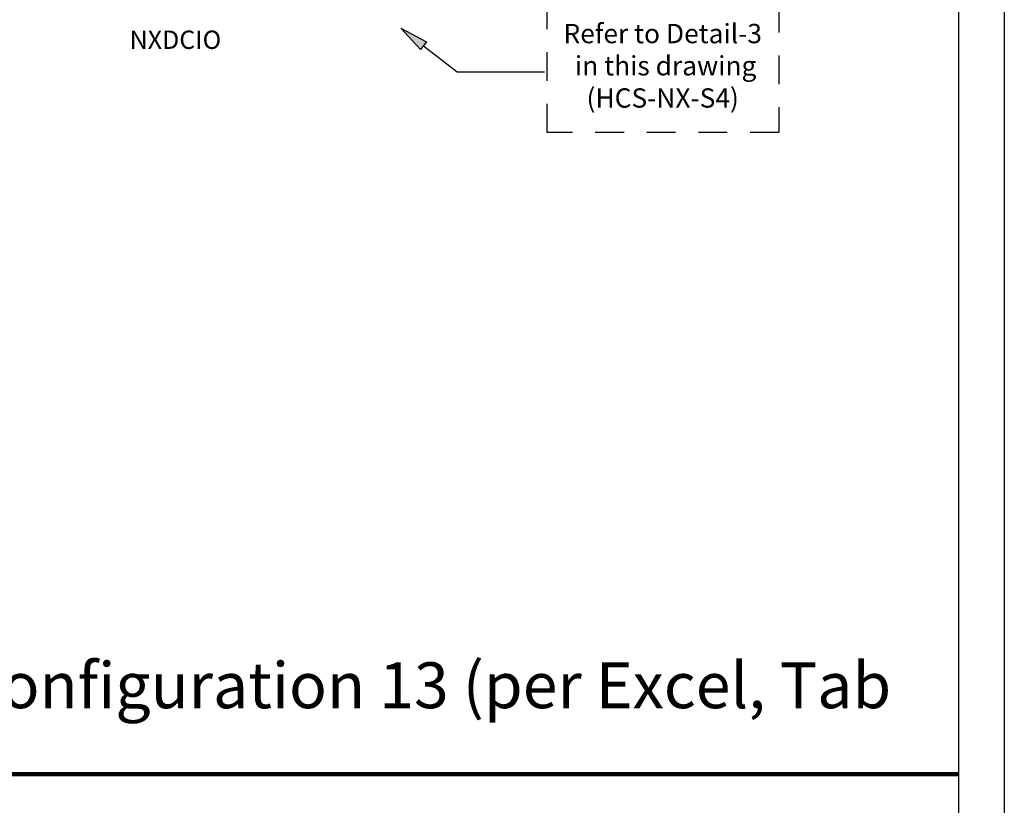
# Model space of a CAD drawing. Units: inches. Extents: x 30 to 323, y -9 to 110.
# Drawn here: x 295 to 299, y 30 to 33 of the extents above; entities that cross this region are included whole.
import ezdxf

# ---------------------------------------------------------------- set-up
doc = ezdxf.new("R2010")
doc.units = ezdxf.units.IN
doc.header["$MEASUREMENT"] = 0
doc.linetypes.add('HIDDEN2', pattern=[0.1875, 0.125, -0.0625])
doc.layers.add('Cross Reference', color=4, linetype='Continuous', plot=False)
doc.layers.add('Mod_Margins', color=5, linetype='Continuous', plot=False)
doc.layers.add('Detail Box', color=2, linetype='HIDDEN2')
doc.layers.add('WIRING', color=7, linetype='Continuous')
doc.layers.add('Grids', color=7, linetype='Continuous', lineweight=120)
doc.styles.get("Standard").update_dxf_attribs({"font": 'arial.ttf'})

msp = doc.modelspace()

# ---------------------------------------------------------------- hatches: boundary and pattern name
at = {"layer": 'WIRING'}
msp.add_hatch(color=7, dxfattribs=at).paths.add_polyline_path([(296.4720414367221, 32.9059885354538), (296.5843432919553, 32.84553565440251), (296.5586665816017, 32.81238115438371)])

# ---------------------------------------------------------------- linework, layer by layer
at = {"layer": 'Detail Box'}
msp.add_lwpolyline([(297.1105610636918, 32.45063421732658), (297.1105610636918, 33.01152721414332), (298.1199272301311, 33.01152721414332), (298.1199272301311, 32.45063421732658)], close=True, dxfattribs=at)
at = {"layer": 'Grids'}
msp.add_line((298.9019305208506, 29.6553418781225), (252.9019305208506, 29.6553418781225), dxfattribs=at)
at = {"layer": 'Mod_Margins'}
for points in [[(252.7019305208506, 37.73371895139674), (299.1019305208505, 37.73371895139674), (299.1019305208505, 3.333718951396726), (252.7019305208505, 3.333718951396733)], [(252.9019305208506, 37.53371895139674), (298.9019305208506, 37.53371895139674), (298.9019305208506, 3.533718951396736), (252.9019305208506, 3.533718951396736)]]:
    msp.add_lwpolyline(points, close=True, dxfattribs=at)
at = {"layer": 'WIRING', "color": 7, "linetype": 'Continuous'}
msp.add_lwpolyline([(296.4720414367221, 32.9059885354538), (296.5843432919553, 32.84553565440251), (296.5586665816017, 32.81238115438371), (296.4720414367221, 32.9059885354538)], dxfattribs=at)
at = {"layer": 'WIRING', "linetype": 'Continuous'}
msp.add_lwpolyline([(296.5715049367785, 32.82895840439312), (296.7173587385329, 32.71600101340577), (297.0979334477016, 32.71586654486234), (297.0979334477016, 32.71586654486234)], dxfattribs=at)

# ---------------------------------------------------------------- texts
at = {"layer": 'Cross Reference', "insert": (294.5588581389995, 30.14254644217755), "char_height": 0.2, "attachment_point": 1}
msp.add_mtext_dynamic_manual_height_columns('Configuration 13 (per Excel, Tab 4)', width=4.343553522195748, gutter_width=1, heights=[0], dxfattribs=at)
at = {"layer": 'Detail Box', "insert": (297.6135550406136, 32.74172336364093), "char_height": 0.0842, "width": 1.258741237531121, "attachment_point": 5}
msp.add_mtext('{\\C7;Refer to Detail-3\\P in this drawing\\P(HCS-NX-S4)}', dxfattribs=at)
at = {"layer": 'WIRING', "insert": (295.4902473585202, 32.85514489734094), "char_height": 0.08, "width": 0.9528198162739104, "attachment_point": 5}
msp.add_mtext('{\\fArial|b1|i0|c0|p34;\\C7;NXDCIO}', dxfattribs=at)

doc.saveas('drawing.dxf')
